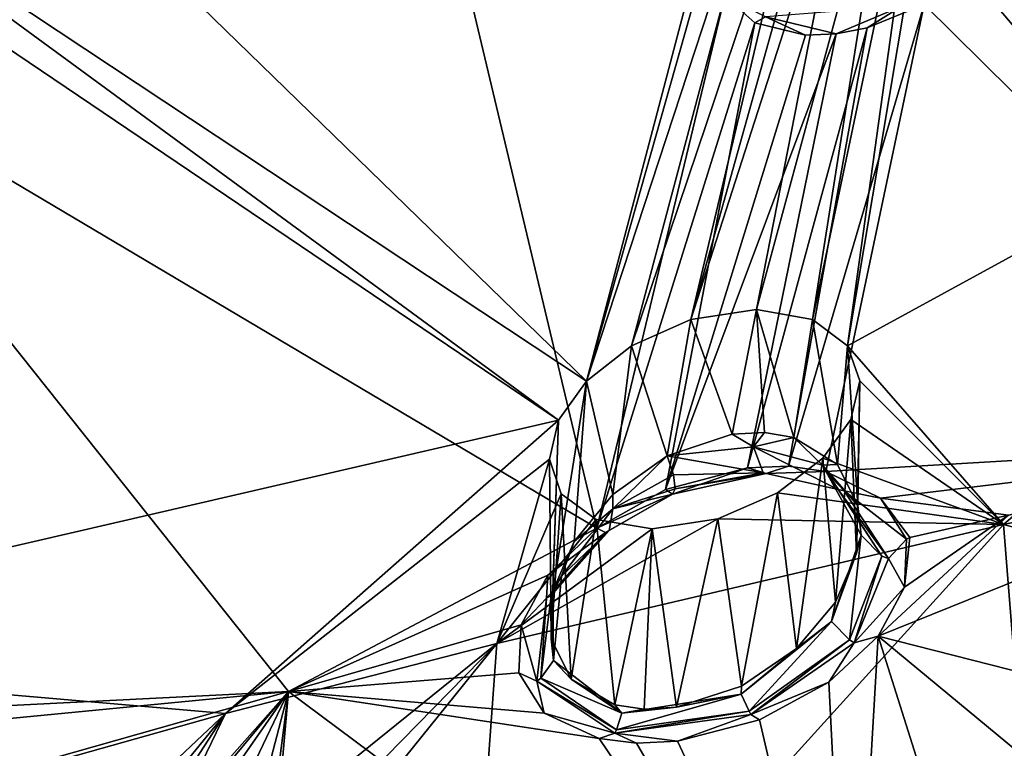
# Model space of a CAD drawing. Units: inches. Extents: x -13.1 to 13.1, y -12.5 to 14.6.
# Drawn here: x -5.8 to -4.6, y 9.4 to 10.3 of the extents above; entities that cross this region are included whole.
import ezdxf

# ---------------------------------------------------------------- set-up
doc = ezdxf.new("R2010")
doc.units = ezdxf.units.IN
doc.header["$MEASUREMENT"] = 0
doc.layers.add('AFUCH-3-BKPL', color=250, linetype='Continuous')
doc.layers.add('AFUCH-3-LGCH', color=9, linetype='Continuous')

msp = doc.modelspace()

# ---------------------------------------------------------------- linework, layer by layer
at = {"layer": 'AFUCH-3-BKPL'}
for points in [[(-6.012, 10.6546, 33.0948), (-5.1537, 9.8202, 31.55), (-6.1758, 10.4973, 32.9436)], [(-6.012, 10.6546, 33.0948), (-4.9566, 10.5685, 32.5721), (-5.1537, 9.8202, 31.55)], [(-6.1453, 10.2382, 32.921), (-5.1412, 9.6426, 31.6471), (-5.3689, 10.6002, 33.1178)], [(-6.1453, 10.2382, 32.921), (-5.3689, 10.6002, 33.1178), (-5.4196, 10.5965, 33.1315)], [(-6.1453, 10.2382, 32.921), (-5.4196, 10.5965, 33.1315), (-6.1038, 10.2841, 32.9681)], [(-4.9864, 10.2858, 32.5341), (-5.3689, 10.6002, 33.1178), (-5.1412, 9.6426, 31.6471)], [(-4.7418, 10.5537, 32.4791), (-4.7169, 10.5858, 32.5167), (-4.8381, 9.863, 31.5011)], [(-4.8381, 9.863, 31.5011), (-4.7169, 10.5858, 32.5167), (-3.7574, 10.4538, 32.046)], [(-4.9566, 10.5685, 32.5721), (-4.9504, 10.538, 32.5266), (-5.1537, 9.8202, 31.55)], [(-4.8804, 9.8946, 31.563), (-4.7418, 10.5537, 32.4791), (-4.8381, 9.863, 31.5011)], [(-4.7418, 10.5537, 32.4791), (-4.8804, 9.8946, 31.563), (-4.7806, 10.5258, 32.4519)], [(-4.9504, 10.538, 32.5266), (-4.926, 10.5139, 32.4838), (-5.1537, 9.8202, 31.55)], [(-4.8306, 10.5065, 32.4409), (-4.7806, 10.5258, 32.4519), (-4.9481, 9.9068, 31.6051)], [(-4.9481, 9.9068, 31.6051), (-4.7806, 10.5258, 32.4519), (-4.8804, 9.8946, 31.563)], [(-5.1537, 9.8202, 31.55), (-4.926, 10.5139, 32.4838), (-5.0993, 9.8629, 31.5938)], [(-4.8835, 10.5019, 32.4521), (-5.0993, 9.8629, 31.5938), (-4.926, 10.5139, 32.4838)], [(-6.1758, 10.4973, 32.9436), (-5.1874, 9.7729, 31.4917), (-6.2138, 10.4667, 32.9169)], [(-5.1537, 9.8202, 31.55), (-5.1874, 9.7729, 31.4917), (-6.1758, 10.4973, 32.9436)], [(-5.0993, 9.8629, 31.5938), (-4.8835, 10.5019, 32.4521), (-5.0274, 9.8946, 31.6152)], [(-5.0274, 9.8946, 31.6152), (-4.8306, 10.5065, 32.4409), (-4.9481, 9.9068, 31.6051)], [(-4.8575, 10.5021, 32.4436), (-4.8306, 10.5065, 32.4409), (-5.0274, 9.8946, 31.6152)], [(-4.8835, 10.5019, 32.4521), (-4.8575, 10.5021, 32.4436), (-5.0274, 9.8946, 31.6152)], [(-6.4118, 9.4897, 31.582), (-6.2138, 10.4667, 32.9169), (-5.1874, 9.7729, 31.4917)], [(-4.8381, 9.863, 31.5011), (-3.7574, 10.4538, 32.046), (-4.6495, 9.6468, 31.1106)], [(-3.7711, 10.4062, 31.9803), (-4.6495, 9.6468, 31.1106), (-3.7574, 10.4538, 32.046)], [(-4.6598, 10.3597, 32.5298), (-4.2132, 9.7493, 31.4939), (-4.6477, 10.4052, 32.5911)], [(-4.6495, 9.6468, 31.1106), (-3.7711, 10.4062, 31.9803), (-4.2809, 9.7243, 31.1102)], [(-4.6598, 10.3597, 32.5298), (-4.693, 10.315, 32.4765), (-4.2132, 9.7493, 31.4939)], [(-4.693, 10.315, 32.4765), (-4.7455, 10.2753, 32.4368), (-4.2132, 9.7493, 31.4939)], [(-4.9864, 10.2858, 32.5341), (-5.1412, 9.6426, 31.6471), (-4.9501, 10.2533, 32.4747)], [(-4.9864, 10.2858, 32.5341), (-4.9501, 10.2533, 32.4747), (-4.9374, 10.2606, 32.4772)], [(-4.7724, 10.2735, 32.4391), (-4.9374, 10.2606, 32.4772), (-4.8517, 10.2398, 32.4214)], [(-4.8144, 10.247, 32.4192), (-4.9095, 9.7173, 31.6747), (-4.7455, 10.2753, 32.4368)], [(-4.9095, 9.7173, 31.6747), (-4.8645, 9.7111, 31.6498), (-4.7455, 10.2753, 32.4368)], [(-4.7455, 10.2753, 32.4368), (-4.8645, 9.7111, 31.6498), (-4.2132, 9.7493, 31.4939)], [(-4.8144, 10.247, 32.4192), (-4.7724, 10.2735, 32.4391), (-4.8517, 10.2398, 32.4214)], [(-4.8144, 10.247, 32.4192), (-4.7455, 10.2753, 32.4368), (-4.7724, 10.2735, 32.4391)], [(-4.9501, 10.2533, 32.4747), (-4.8887, 10.2384, 32.432), (-4.9374, 10.2606, 32.4772)], [(-4.8887, 10.2384, 32.432), (-4.8517, 10.2398, 32.4214), (-4.9374, 10.2606, 32.4772)], [(-5.058, 9.6892, 31.6862), (-4.9501, 10.2533, 32.4747), (-5.1412, 9.6426, 31.6471)], [(-4.8887, 10.2384, 32.432), (-4.9501, 10.2533, 32.4747), (-5.058, 9.6892, 31.6862)], [(-4.9095, 9.7173, 31.6747), (-4.8144, 10.247, 32.4192), (-4.959, 9.7153, 31.6894)], [(-4.8517, 10.2398, 32.4214), (-4.959, 9.7153, 31.6894), (-4.8144, 10.247, 32.4192)], [(-6.1453, 10.2382, 32.921), (-6.4176, 9.3995, 31.8222), (-5.5138, 9.4452, 31.4939)], [(-6.1453, 10.2382, 32.921), (-5.5138, 9.4452, 31.4939), (-5.1412, 9.6426, 31.6471)], [(-4.8887, 10.2384, 32.432), (-5.058, 9.6892, 31.6862), (-4.8517, 10.2398, 32.4214)], [(-5.058, 9.6892, 31.6862), (-4.959, 9.7153, 31.6894), (-4.8517, 10.2398, 32.4214)], [(-4.9481, 9.9068, 31.6051), (-4.9776, 9.756, 31.6129), (-5.0274, 9.8946, 31.6152)], [(-4.9385, 9.758, 31.6013), (-4.9776, 9.756, 31.6129), (-4.9481, 9.9068, 31.6051)], [(-4.8804, 9.8946, 31.563), (-4.9029, 9.7519, 31.5816), (-4.9481, 9.9068, 31.6051)], [(-4.9029, 9.7519, 31.5816), (-4.9385, 9.758, 31.6013), (-4.9481, 9.9068, 31.6051)], [(-5.0274, 9.8946, 31.6152), (-5.056, 9.7299, 31.6104), (-5.0993, 9.8629, 31.5938)], [(-4.9776, 9.756, 31.6129), (-5.056, 9.7299, 31.6104), (-5.0274, 9.8946, 31.6152)], [(-4.9029, 9.7519, 31.5816), (-4.8804, 9.8946, 31.563), (-4.8503, 9.7196, 31.5251)], [(-4.8381, 9.863, 31.5011), (-4.8503, 9.7196, 31.5251), (-4.8804, 9.8946, 31.563)], [(-5.0993, 9.8629, 31.5938), (-5.1217, 9.6833, 31.5796), (-5.1537, 9.8202, 31.55)], [(-5.1217, 9.6833, 31.5796), (-5.0993, 9.8629, 31.5938), (-5.056, 9.7299, 31.6104)], [(-4.8257, 9.67, 31.4578), (-4.8503, 9.7196, 31.5251), (-4.8381, 9.863, 31.5011)], [(-4.8234, 9.8206, 31.4325), (-4.8257, 9.67, 31.4578), (-4.8381, 9.863, 31.5011)], [(-4.8234, 9.8206, 31.4325), (-4.8381, 9.863, 31.5011), (-4.6495, 9.6468, 31.1106)], [(-5.1685, 9.6265, 31.5298), (-5.1942, 9.5663, 31.4681), (-5.1537, 9.8202, 31.55)], [(-5.1537, 9.8202, 31.55), (-5.1942, 9.5663, 31.4681), (-5.1874, 9.7729, 31.4917)], [(-5.1217, 9.6833, 31.5796), (-5.1685, 9.6265, 31.5298), (-5.1537, 9.8202, 31.55)], [(-4.8342, 9.7738, 31.3658), (-4.8274, 9.6123, 31.3898), (-4.8234, 9.8206, 31.4325)], [(-4.8342, 9.7738, 31.3658), (-4.8234, 9.8206, 31.4325), (-4.6495, 9.6468, 31.1106)], [(-4.8257, 9.67, 31.4578), (-4.8234, 9.8206, 31.4325), (-4.8274, 9.6123, 31.3898)], [(-6.4118, 9.4897, 31.582), (-5.1874, 9.7729, 31.4917), (-5.5898, 9.4184, 31.1118)], [(-5.1874, 9.7729, 31.4917), (-5.1984, 9.7259, 31.4251), (-5.5898, 9.4184, 31.1118)], [(-5.1984, 9.7259, 31.4251), (-5.1874, 9.7729, 31.4917), (-5.1963, 9.5088, 31.4002)], [(-5.1963, 9.5088, 31.4002), (-5.1874, 9.7729, 31.4917), (-5.1942, 9.5663, 31.4681)], [(-4.8679, 9.7271, 31.3071), (-4.8528, 9.5531, 31.3277), (-4.8342, 9.7738, 31.3658)], [(-4.8679, 9.7271, 31.3071), (-4.8342, 9.7738, 31.3658), (-4.6495, 9.6468, 31.1106)], [(-4.8528, 9.5531, 31.3277), (-4.8274, 9.6123, 31.3898), (-4.8342, 9.7738, 31.3658)], [(-5.056, 9.7299, 31.6104), (-4.9776, 9.756, 31.6129), (-4.9516, 9.7409, 31.6096)], [(-4.9776, 9.756, 31.6129), (-4.9385, 9.758, 31.6013), (-4.9516, 9.7409, 31.6096)], [(-4.9385, 9.758, 31.6013), (-4.9029, 9.7519, 31.5816), (-4.9516, 9.7409, 31.6096)], [(-4.8682, 9.7188, 31.5545), (-4.9516, 9.7409, 31.6096), (-4.9029, 9.7519, 31.5816)], [(-4.8503, 9.7196, 31.5251), (-4.8682, 9.7188, 31.5545), (-4.9029, 9.7519, 31.5816)], [(-4.7981, 9.6787, 31.5781), (-4.2132, 9.7493, 31.4939), (-4.8645, 9.7111, 31.6498)], [(-4.8012, 9.5121, 31.3278), (-4.0997, 9.3334, 30.8267), (-4.2132, 9.7493, 31.4939)], [(-4.8012, 9.5121, 31.3278), (-4.2132, 9.7493, 31.4939), (-4.6436, 9.6582, 31.4939)], [(-4.7981, 9.6787, 31.5781), (-4.6436, 9.6582, 31.4939), (-4.2132, 9.7493, 31.4939)], [(-4.9399, 9.7095, 31.6437), (-5.056, 9.7299, 31.6104), (-4.9516, 9.7409, 31.6096)], [(-4.9399, 9.7095, 31.6437), (-4.9516, 9.7409, 31.6096), (-4.8495, 9.6893, 31.5842)], [(-4.8682, 9.7188, 31.5545), (-4.8495, 9.6893, 31.5842), (-4.9516, 9.7409, 31.6096)], [(-5.5898, 9.4184, 31.1118), (-5.1984, 9.7259, 31.4251), (-5.2619, 9.5031, 31.1114)], [(-5.1984, 9.7259, 31.4251), (-5.184, 9.6839, 31.3564), (-5.2619, 9.5031, 31.1114)], [(-5.1984, 9.7259, 31.4251), (-5.1963, 9.5088, 31.4002), (-5.184, 9.6839, 31.3564)], [(-5.1217, 9.6833, 31.5796), (-5.056, 9.7299, 31.6104), (-5.1217, 9.666, 31.5827)], [(-5.056, 9.7299, 31.6104), (-5.0486, 9.7069, 31.619), (-5.1217, 9.666, 31.5827)], [(-5.0486, 9.7069, 31.619), (-5.056, 9.7299, 31.6104), (-4.9399, 9.7095, 31.6437)], [(-4.9226, 9.6852, 31.263), (-4.8999, 9.4973, 31.2774), (-4.8679, 9.7271, 31.3071)], [(-4.9226, 9.6852, 31.263), (-4.8679, 9.7271, 31.3071), (-4.6495, 9.6468, 31.1106)], [(-4.8528, 9.5531, 31.3277), (-4.8679, 9.7271, 31.3071), (-4.8999, 9.4973, 31.2774)], [(-4.6495, 9.6468, 31.1106), (-4.2809, 9.7243, 31.1102), (-4.0507, 9.4853, 30.6739)], [(-5.058, 9.6892, 31.6862), (-5.0498, 9.6835, 31.6626), (-4.959, 9.7153, 31.6894)], [(-4.959, 9.7153, 31.6894), (-5.0498, 9.6835, 31.6626), (-4.9365, 9.7084, 31.654)], [(-4.959, 9.7153, 31.6894), (-4.9365, 9.7084, 31.654), (-4.9095, 9.7173, 31.6747)], [(-4.8645, 9.7111, 31.6498), (-4.9095, 9.7173, 31.6747), (-4.9365, 9.7084, 31.654)], [(-4.842, 9.6876, 31.5912), (-4.8645, 9.7111, 31.6498), (-4.9365, 9.7084, 31.654)], [(-4.8503, 9.7196, 31.5251), (-4.8257, 9.67, 31.4578), (-4.8682, 9.7188, 31.5545)], [(-4.8682, 9.7188, 31.5545), (-4.8257, 9.67, 31.4578), (-4.8214, 9.6339, 31.4358)], [(-4.8682, 9.7188, 31.5545), (-4.8214, 9.6339, 31.4358), (-4.7966, 9.6088, 31.4525)], [(-4.8682, 9.7188, 31.5545), (-4.7966, 9.6088, 31.4525), (-4.8495, 9.6893, 31.5842)], [(-4.7981, 9.6787, 31.5781), (-4.8645, 9.7111, 31.6498), (-4.842, 9.6876, 31.5912)], [(-5.0486, 9.7069, 31.619), (-5.0464, 9.69, 31.6381), (-5.1217, 9.666, 31.5827)], [(-5.0498, 9.6835, 31.6626), (-5.0464, 9.69, 31.6381), (-4.9365, 9.7084, 31.654)], [(-5.0486, 9.7069, 31.619), (-4.9399, 9.7095, 31.6437), (-5.0464, 9.69, 31.6381)], [(-4.9399, 9.7095, 31.6437), (-4.9365, 9.7084, 31.654), (-5.0464, 9.69, 31.6381)], [(-4.9399, 9.7095, 31.6437), (-4.8495, 9.6893, 31.5842), (-4.842, 9.6876, 31.5912)], [(-4.9399, 9.7095, 31.6437), (-4.842, 9.6876, 31.5912), (-4.9365, 9.7084, 31.654)], [(-5.058, 9.6892, 31.6862), (-5.1412, 9.6426, 31.6471), (-5.0498, 9.6835, 31.6626)], [(-5.0498, 9.6835, 31.6626), (-5.1217, 9.666, 31.5827), (-5.0464, 9.69, 31.6381)], [(-4.7966, 9.6088, 31.4525), (-4.7885, 9.606, 31.4543), (-4.8495, 9.6893, 31.5842)], [(-4.842, 9.6876, 31.5912), (-4.8495, 9.6893, 31.5842), (-4.7885, 9.606, 31.4543)], [(-4.7981, 9.6787, 31.5781), (-4.842, 9.6876, 31.5912), (-4.767, 9.6291, 31.4928)], [(-4.842, 9.6876, 31.5912), (-4.7885, 9.606, 31.4543), (-4.767, 9.6291, 31.4928)], [(-5.184, 9.6839, 31.3564), (-5.1417, 9.6531, 31.2941), (-5.2619, 9.5031, 31.1114)], [(-5.1963, 9.5088, 31.4002), (-5.1719, 9.46, 31.3325), (-5.184, 9.6839, 31.3564)], [(-5.184, 9.6839, 31.3564), (-5.1719, 9.46, 31.3325), (-5.1417, 9.6531, 31.2941)], [(-5.1685, 9.6265, 31.5298), (-5.1217, 9.6833, 31.5796), (-5.1217, 9.666, 31.5827)], [(-5.0498, 9.6835, 31.6626), (-5.1412, 9.6426, 31.6471), (-5.1306, 9.6372, 31.6224)], [(-5.0498, 9.6835, 31.6626), (-5.1306, 9.6372, 31.6224), (-5.1262, 9.6396, 31.6145)], [(-5.0498, 9.6835, 31.6626), (-5.1262, 9.6396, 31.6145), (-5.1217, 9.666, 31.5827)], [(-4.9947, 9.654, 31.2416), (-4.9662, 9.4518, 31.2464), (-4.9226, 9.6852, 31.263)], [(-4.9226, 9.6852, 31.263), (-4.6495, 9.6468, 31.1106), (-4.9947, 9.654, 31.2416)], [(-4.9662, 9.4518, 31.2464), (-4.8999, 9.4973, 31.2774), (-4.9226, 9.6852, 31.263)], [(-4.767, 9.6291, 31.4928), (-4.7629, 9.6312, 31.4939), (-4.7981, 9.6787, 31.5781)], [(-4.7629, 9.6312, 31.4939), (-4.6436, 9.6582, 31.4939), (-4.7981, 9.6787, 31.5781)], [(-5.1836, 9.5845, 31.5059), (-5.1685, 9.6265, 31.5298), (-5.1217, 9.666, 31.5827)], [(-5.1836, 9.5845, 31.5059), (-5.1217, 9.666, 31.5827), (-5.1262, 9.6396, 31.6145)], [(-4.8274, 9.6123, 31.3898), (-4.8214, 9.6339, 31.4358), (-4.8257, 9.67, 31.4578)], [(-4.9947, 9.654, 31.2416), (-4.6495, 9.6468, 31.1106), (-5.2619, 9.5031, 31.1114)], [(-4.9947, 9.654, 31.2416), (-5.2619, 9.5031, 31.1114), (-5.074, 9.6417, 31.2518)], [(-5.1417, 9.6531, 31.2941), (-5.074, 9.6417, 31.2518), (-5.2619, 9.5031, 31.1114)], [(-5.1193, 9.4291, 31.2755), (-5.1417, 9.6531, 31.2941), (-5.1719, 9.46, 31.3325)], [(-5.1417, 9.6531, 31.2941), (-5.1193, 9.4291, 31.2755), (-5.074, 9.6417, 31.2518)], [(-5.074, 9.6417, 31.2518), (-5.0446, 9.4262, 31.2441), (-4.9947, 9.654, 31.2416)], [(-4.9662, 9.4518, 31.2464), (-4.9947, 9.654, 31.2416), (-5.0446, 9.4262, 31.2441)], [(-4.8012, 9.5121, 31.3278), (-4.6436, 9.6582, 31.4939), (-4.7692, 9.5714, 31.4065)], [(-4.7629, 9.6312, 31.4939), (-4.7692, 9.5714, 31.4065), (-4.6436, 9.6582, 31.4939)], [(-5.2003, 9.5857, 31.584), (-5.1412, 9.6426, 31.6471), (-5.5138, 9.4452, 31.4939)], [(-5.3038, 8.9248, 30.2251), (-5.2619, 9.5031, 31.1114), (-4.6495, 9.6468, 31.1106)], [(-5.3038, 8.9248, 30.2251), (-4.6495, 9.6468, 31.1106), (-4.6048, 9.0866, 30.2242)], [(-5.1412, 9.6426, 31.6471), (-5.2003, 9.5857, 31.584), (-5.1306, 9.6372, 31.6224)], [(-5.1836, 9.5845, 31.5059), (-5.1262, 9.6396, 31.6145), (-5.1963, 9.561, 31.529)], [(-5.1306, 9.6372, 31.6224), (-5.1963, 9.561, 31.529), (-5.1262, 9.6396, 31.6145)], [(-5.1193, 9.4291, 31.2755), (-5.0837, 9.4237, 31.2556), (-5.074, 9.6417, 31.2518)], [(-5.0837, 9.4237, 31.2556), (-5.0446, 9.4262, 31.2441), (-5.074, 9.6417, 31.2518)], [(-4.6495, 9.6468, 31.1106), (-4.0507, 9.4853, 30.6739), (-4.6048, 9.0866, 30.2242)], [(-5.2019, 9.5579, 31.5336), (-5.1963, 9.561, 31.529), (-5.1306, 9.6372, 31.6224)], [(-5.2019, 9.5579, 31.5336), (-5.1306, 9.6372, 31.6224), (-5.2003, 9.5857, 31.584)], [(-4.8575, 9.5298, 31.3183), (-4.8357, 9.5075, 31.3202), (-4.8214, 9.6339, 31.4358)], [(-4.8575, 9.5298, 31.3183), (-4.8214, 9.6339, 31.4358), (-4.8274, 9.6123, 31.3898)], [(-4.8357, 9.5075, 31.3202), (-4.7966, 9.6088, 31.4525), (-4.8214, 9.6339, 31.4358)], [(-4.7692, 9.5714, 31.4065), (-4.767, 9.6291, 31.4928), (-4.7885, 9.606, 31.4543)], [(-4.767, 9.6291, 31.4928), (-4.7692, 9.5714, 31.4065), (-4.7629, 9.6312, 31.4939)], [(-5.1685, 9.6265, 31.5298), (-5.1836, 9.5845, 31.5059), (-5.1942, 9.5663, 31.4681)], [(-4.8528, 9.5531, 31.3277), (-4.8575, 9.5298, 31.3183), (-4.8274, 9.6123, 31.3898)], [(-4.8299, 9.504, 31.3187), (-4.7966, 9.6088, 31.4525), (-4.8357, 9.5075, 31.3202)], [(-4.8299, 9.504, 31.3187), (-4.7885, 9.606, 31.4543), (-4.7966, 9.6088, 31.4525)], [(-4.8299, 9.504, 31.3187), (-4.7692, 9.5714, 31.4065), (-4.7885, 9.606, 31.4543)], [(-5.2327, 9.5256, 31.5057), (-5.2003, 9.5857, 31.584), (-5.5138, 9.4452, 31.4939)], [(-5.2327, 9.5256, 31.5057), (-5.2019, 9.5579, 31.5336), (-5.2003, 9.5857, 31.584)], [(-5.1836, 9.5845, 31.5059), (-5.1963, 9.561, 31.529), (-5.1935, 9.4825, 31.3815)], [(-5.1836, 9.5845, 31.5059), (-5.1935, 9.4825, 31.3815), (-5.1942, 9.5663, 31.4681)], [(-4.8012, 9.5121, 31.3278), (-4.7692, 9.5714, 31.4065), (-4.8299, 9.504, 31.3187)], [(-5.2019, 9.5579, 31.5336), (-5.2327, 9.5256, 31.5057), (-5.2137, 9.4577, 31.3904)], [(-5.2019, 9.5579, 31.5336), (-5.2137, 9.4577, 31.3904), (-5.2088, 9.4613, 31.3897)], [(-5.2019, 9.5579, 31.5336), (-5.2088, 9.4613, 31.3897), (-5.1963, 9.561, 31.529)], [(-5.1963, 9.561, 31.529), (-5.2088, 9.4613, 31.3897), (-5.1935, 9.4825, 31.3815)], [(-5.1963, 9.5088, 31.4002), (-5.1942, 9.5663, 31.4681), (-5.1935, 9.4825, 31.3815)], [(-4.8528, 9.5531, 31.3277), (-4.8999, 9.4973, 31.2774), (-4.8575, 9.5298, 31.3183)], [(-5.2354, 9.4679, 31.4197), (-5.2327, 9.5256, 31.5057), (-5.5138, 9.4452, 31.4939)], [(-5.2327, 9.5256, 31.5057), (-5.2354, 9.4679, 31.4197), (-5.2137, 9.4577, 31.3904)], [(-4.8575, 9.5298, 31.3183), (-4.8999, 9.4973, 31.2774), (-4.9667, 9.442, 31.2454)], [(-4.8575, 9.5298, 31.3183), (-4.9667, 9.442, 31.2454), (-4.9569, 9.4213, 31.2376)], [(-4.8575, 9.5298, 31.3183), (-4.9569, 9.4213, 31.2376), (-4.8357, 9.5075, 31.3202)], [(-5.1719, 9.46, 31.3325), (-5.1963, 9.5088, 31.4002), (-5.1935, 9.4825, 31.3815)], [(-4.8012, 9.5121, 31.3278), (-4.8607, 9.4563, 31.264), (-4.8346, 8.9392, 30.4519)], [(-4.8012, 9.5121, 31.3278), (-4.8299, 9.504, 31.3187), (-4.8607, 9.4563, 31.264)], [(-4.6344, 8.984, 30.4519), (-4.8012, 9.5121, 31.3278), (-4.8346, 8.9392, 30.4519)], [(-4.2583, 9.0628, 30.4519), (-4.0997, 9.3334, 30.8267), (-4.8012, 9.5121, 31.3278)], [(-4.2583, 9.0628, 30.4519), (-4.8012, 9.5121, 31.3278), (-4.6344, 8.984, 30.4519)], [(-5.5898, 9.4184, 31.1118), (-5.2619, 9.5031, 31.1114), (-5.7326, 9.1234, 30.7154)], [(-5.6638, 9.0929, 30.6384), (-5.7326, 9.1234, 30.7154), (-5.2619, 9.5031, 31.1114)], [(-5.6328, 9.043, 30.5471), (-5.6638, 9.0929, 30.6384), (-5.2619, 9.5031, 31.1114)], [(-5.3038, 8.9248, 30.2251), (-5.6328, 9.043, 30.5471), (-5.2619, 9.5031, 31.1114)], [(-4.8999, 9.4973, 31.2774), (-4.9662, 9.4518, 31.2464), (-4.9667, 9.442, 31.2454)], [(-4.9548, 9.4175, 31.2345), (-4.8357, 9.5075, 31.3202), (-4.9569, 9.4213, 31.2376)], [(-4.8299, 9.504, 31.3187), (-4.8357, 9.5075, 31.3202), (-4.9548, 9.4175, 31.2345)], [(-4.8299, 9.504, 31.3187), (-4.9548, 9.4175, 31.2345), (-4.8607, 9.4563, 31.264)], [(-6.4118, 9.4897, 31.582), (-5.5898, 9.4184, 31.1118), (-6.124, 9.2685, 31.1126)], [(-5.1108, 9.419, 31.2691), (-5.1935, 9.4825, 31.3815), (-5.2088, 9.4613, 31.3897)], [(-5.1108, 9.419, 31.2691), (-5.1719, 9.46, 31.3325), (-5.1935, 9.4825, 31.3815)], [(-5.2047, 9.4191, 31.3338), (-5.2354, 9.4679, 31.4197), (-5.5138, 9.4452, 31.4939)], [(-5.2354, 9.4679, 31.4197), (-5.2047, 9.4191, 31.3338), (-5.2137, 9.4577, 31.3904)], [(-5.2137, 9.4577, 31.3904), (-5.1174, 9.3987, 31.2636), (-5.2088, 9.4613, 31.3897)], [(-5.1108, 9.419, 31.2691), (-5.2088, 9.4613, 31.3897), (-5.1174, 9.3987, 31.2636)], [(-5.1194, 9.3949, 31.2613), (-5.1174, 9.3987, 31.2636), (-5.2137, 9.4577, 31.3904)], [(-5.1194, 9.3949, 31.2613), (-5.2137, 9.4577, 31.3904), (-5.2047, 9.4191, 31.3338)], [(-5.1193, 9.4291, 31.2755), (-5.1719, 9.46, 31.3325), (-5.1108, 9.419, 31.2691)], [(-4.9662, 9.4518, 31.2464), (-5.0446, 9.4262, 31.2441), (-4.9667, 9.442, 31.2454)], [(-4.9445, 9.4108, 31.2247), (-4.8607, 9.4563, 31.264), (-4.9548, 9.4175, 31.2345)], [(-4.8607, 9.4563, 31.264), (-4.9445, 9.4108, 31.2247), (-4.8346, 8.9392, 30.4519)], [(-6.4176, 9.3995, 31.8222), (-6.3627, 9.3632, 31.7418), (-5.5138, 9.4452, 31.4939)], [(-6.1367, 9.2687, 31.4939), (-5.5138, 9.4452, 31.4939), (-6.3627, 9.3632, 31.7418)], [(-6.0864, 8.7989, 30.7462), (-5.5138, 9.4452, 31.4939), (-6.1367, 9.2687, 31.4939)], [(-6.0864, 8.7989, 30.7462), (-5.9969, 8.8665, 30.8113), (-5.5138, 9.4452, 31.4939)], [(-5.9969, 8.8665, 30.8113), (-5.8818, 8.9177, 30.8399), (-5.5138, 9.4452, 31.4939)], [(-5.8818, 8.9177, 30.8399), (-5.756, 8.9387, 30.8177), (-5.5138, 9.4452, 31.4939)], [(-5.756, 8.9387, 30.8177), (-5.6508, 8.9212, 30.7452), (-5.5138, 9.4452, 31.4939)], [(-5.6508, 8.9212, 30.7452), (-5.5877, 8.8728, 30.6425), (-5.5138, 9.4452, 31.4939)], [(-5.5877, 8.8728, 30.6425), (-5.5699, 8.807, 30.5313), (-5.5138, 9.4452, 31.4939)], [(-5.5138, 9.4452, 31.4939), (-5.5699, 8.807, 30.5313), (-4.8346, 8.9392, 30.4519)], [(-5.2047, 9.4191, 31.3338), (-5.5138, 9.4452, 31.4939), (-5.1381, 9.3882, 31.2616)], [(-5.1381, 9.3882, 31.2616), (-5.5138, 9.4452, 31.4939), (-4.8346, 8.9392, 30.4519)], [(-5.1108, 9.419, 31.2691), (-5.1174, 9.3987, 31.2636), (-4.9667, 9.442, 31.2454)], [(-5.1174, 9.3987, 31.2636), (-4.9569, 9.4213, 31.2376), (-4.9667, 9.442, 31.2454)], [(-5.1108, 9.419, 31.2691), (-4.9667, 9.442, 31.2454), (-5.0446, 9.4262, 31.2441)], [(-5.0837, 9.4237, 31.2556), (-5.1193, 9.4291, 31.2755), (-5.1108, 9.419, 31.2691)], [(-5.0837, 9.4237, 31.2556), (-5.1108, 9.419, 31.2691), (-5.0446, 9.4262, 31.2441)], [(-6.124, 9.2685, 31.1126), (-5.5898, 9.4184, 31.1118), (-5.9341, 9.0946, 30.7581)], [(-5.8304, 9.1243, 30.7588), (-5.9341, 9.0946, 30.7581), (-5.5898, 9.4184, 31.1118)], [(-5.779, 9.1279, 30.7423), (-5.8304, 9.1243, 30.7588), (-5.5898, 9.4184, 31.1118)], [(-5.779, 9.1279, 30.7423), (-5.5898, 9.4184, 31.1118), (-5.7326, 9.1234, 30.7154)], [(-5.1381, 9.3882, 31.2616), (-5.1194, 9.3949, 31.2613), (-5.2047, 9.4191, 31.3338)], [(-5.1194, 9.3949, 31.2613), (-4.9548, 9.4175, 31.2345), (-4.9569, 9.4213, 31.2376)], [(-5.1194, 9.3949, 31.2613), (-4.9569, 9.4213, 31.2376), (-5.1174, 9.3987, 31.2636)], [(-5.1194, 9.3949, 31.2613), (-5.0436, 9.3852, 31.2218), (-4.9548, 9.4175, 31.2345)], [(-5.0436, 9.3852, 31.2218), (-4.9445, 9.4108, 31.2247), (-4.9548, 9.4175, 31.2345)], [(-4.9445, 9.4108, 31.2247), (-5.0436, 9.3852, 31.2218), (-4.8346, 8.9392, 30.4519)], [(-5.1381, 9.3882, 31.2616), (-5.0931, 9.3827, 31.2364), (-5.1194, 9.3949, 31.2613)], [(-5.0931, 9.3827, 31.2364), (-5.0436, 9.3852, 31.2218), (-5.1194, 9.3949, 31.2613)], [(-5.1381, 9.3882, 31.2616), (-4.8346, 8.9392, 30.4519), (-5.0931, 9.3827, 31.2364)], [(-5.0436, 9.3852, 31.2218), (-5.0931, 9.3827, 31.2364), (-4.8346, 8.9392, 30.4519)]]:
    msp.add_3dface(points, dxfattribs=at)
at = {"layer": 'AFUCH-3-LGCH'}
for points, invisible_edges in [([(-5.8565, 9.1043, 3.9732), (-5.7622, 9.0137, 3.9497), (-6.2059, 9.5421, 3.3316)], 3), ([(-5.7622, 9.0137, 3.9497), (-6.0992, 9.4327, 3.3251), (-6.2059, 9.5421, 3.3316)], 14), ([(-5.6929, 8.8358, 3.9159), (-6.0091, 9.2298, 3.3156), (-6.0992, 9.4327, 3.3251)], 12), ([(-5.6929, 8.8358, 3.9159), (-6.0992, 9.4327, 3.3251), (-5.7622, 9.0137, 3.9497)], 1)]:
    msp.add_3dface(points, dxfattribs=dict(at, invisible_edges=invisible_edges))

doc.saveas('drawing.dxf')
